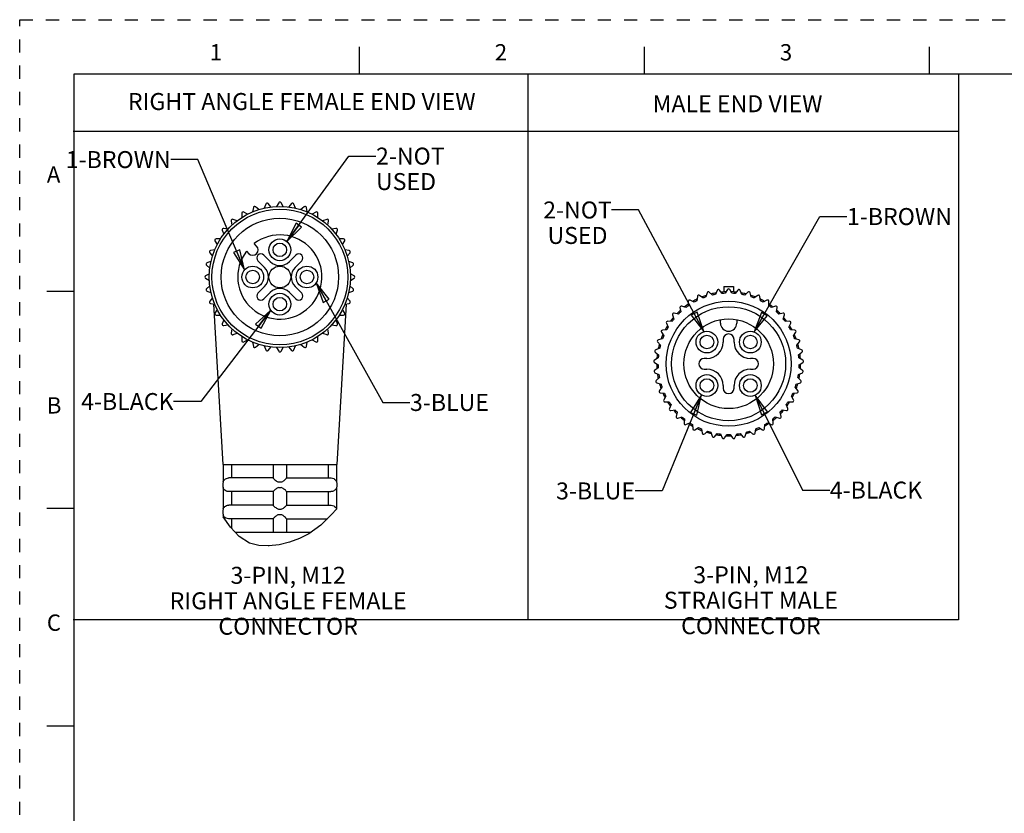
# Model space of a CAD drawing. Units: inches. Extents: x 0 to 22, y 0 to 17.
# Drawn here: x 0 to 9.1, y 9.7 to 17 of the extents above; entities that cross this region are included whole.
import ezdxf

# ---------------------------------------------------------------- set-up
doc = ezdxf.new("R2010")
doc.units = ezdxf.units.IN
doc.header["$LTSCALE"] = 1.21
doc.header["$MEASUREMENT"] = 0
doc.linetypes.add('HIDDEN', pattern=[0.2, 0.1, -0.1])
doc.layers.get('0').update_dxf_attribs({"linetype": 'CONTINUOUS'})
doc.layers.add('AXIS_PART', color=7, linetype='CONTINUOUS')
doc.layers.add('DEFAULT_2', color=8, linetype='HIDDEN')
doc.styles.get("Standard").update_dxf_attribs({"font": 'txt', "width": 0.8})
doc.styles.add('TEXTSTYLE_2', font='txt')
doc.dimstyles.get("Standard").update_dxf_attribs({"dimtxt": 0.15625, "dimasz": 0.1875, "dimexe": 0.18, "dimexo": 0.0625, "dimgap": 0.09, "dimtad": 0, "dimtih": 1, "dimtoh": 1, "dimzin": 4, "dimdsep": 46, "dimtxsty": 'STANDARD', "dimblk": 'CLOSED', "dimblk1": 'CLOSED', "dimblk2": 'CLOSED', "dimcen": 0.09, "dimadec": 0, "dimazin": 0, "dimtp": 0.05, "dimtm": 0.05, "dimtfac": 1, "dimtofl": 0, "dimtmove": 0, "dimatfit": 3, "dimldrblk": 'CLOSED', "dimfxl": 1, "dimtolj": 1, "dimtzin": 4, "dimarcsym": 0})

# ---------------------------------------------------------------- blocks, each defined once
blk = doc.blocks.new('_CLOSED')
at = {"color": 0, "linetype": 'BYBLOCK'}
for p, q in [((0, 0), (-1, 0.167)), ((-1, 0.167), (-1, -0.167)), ((-1, -0.167), (0, 0)), ((-1, 0), (0, 0))]:
    blk.add_line(p, q, dxfattribs=at)

msp = doc.modelspace()

# ---------------------------------------------------------------- linework, layer by layer
at = {"color": 7, "linetype": 'CONTINUOUS'}
for p, q in [((3.125, 16.75), (3.125, 16.5)), ((5.75, 16.75), (5.75, 16.5)), ((8.375, 16.75), (8.375, 16.5)), ((0.5, 16.5), (0.5, 0.5)), ((21.495, 16.5), (0.5, 16.5)), ((2.1516, 15.2703), (2.1447, 15.2311)), ((2.2024, 15.2521), (2.1719, 15.2777)), ((2.2662, 15.303), (2.2526, 15.2656)), ((2.3131, 15.2762), (2.2875, 15.3067)), ((2.3848, 15.3152), (2.3649, 15.2808)), ((2.4263, 15.2808), (2.4064, 15.3152)), ((2.5037, 15.3067), (2.4781, 15.2762)), ((2.5386, 15.2656), (2.525, 15.303)), ((2.6193, 15.2777), (2.5888, 15.2521)), ((2.6466, 15.2311), (2.6396, 15.2703)), ((1.9478, 15.1483), (1.9547, 15.1091)), ((2.0018, 15.1486), (1.9644, 15.1622)), ((2.0444, 15.2182), (2.0444, 15.1784)), ((2.0976, 15.2092), (2.0631, 15.2291)), ((2.7281, 15.2291), (2.6936, 15.2092)), ((2.7469, 15.1784), (2.7469, 15.2182)), ((2.8268, 15.1622), (2.7894, 15.1486)), ((2.8365, 15.1091), (2.8434, 15.1483)), ((1.8649, 15.0627), (1.8785, 15.0253)), ((1.918, 15.0724), (1.8788, 15.0793)), ((2.9124, 15.0793), (2.8732, 15.0724)), ((2.9127, 15.0253), (2.9264, 15.0627)), ((1.7981, 14.964), (1.818, 14.9295)), ((1.8487, 14.9827), (1.8089, 14.9827)), ((2.9823, 14.9827), (2.9425, 14.9827)), ((2.9733, 14.9295), (2.9932, 14.964)), ((1.796, 14.8824), (1.7568, 14.8755)), ((3.0344, 14.8755), (2.9952, 14.8824)), ((1.7494, 14.8552), (1.775, 14.8247)), ((2.1941, 14.78), (2.2542, 14.7199)), ((2.3072, 14.7729), (2.2471, 14.833)), ((2.5441, 14.833), (2.484, 14.7729)), ((2.537, 14.7199), (2.5971, 14.78)), ((3.0162, 14.8247), (3.0418, 14.8552)), ((1.7204, 14.7396), (1.7509, 14.714)), ((1.7615, 14.7745), (1.7241, 14.7609)), ((3.0671, 14.7609), (3.0297, 14.7745)), ((3.0404, 14.714), (3.0709, 14.7396)), ((1.7463, 14.6622), (1.7119, 14.6423)), ((1.7119, 14.6207), (1.7463, 14.6008)), ((3.0794, 14.6423), (3.0449, 14.6622)), ((3.0449, 14.6008), (3.0794, 14.6207)), ((1.7509, 14.549), (1.7204, 14.5234)), ((2.2542, 14.5431), (2.1941, 14.483)), ((2.5971, 14.483), (2.537, 14.5431)), ((3.0709, 14.5234), (3.0404, 14.549)), ((6.4223, 14.5083), (6.4074, 14.4713)), ((6.4682, 14.4799), (6.4437, 14.5113)), ((6.4833, 14.5452), (6.4833, 14.4937)), ((6.4833, 14.5452), (6.5729, 14.5452)), ((6.5173, 14.5164), (6.4974, 14.4819)), ((6.5589, 14.4819), (6.539, 14.5164)), ((6.573, 14.5452), (6.573, 14.4937)), ((6.6126, 14.5113), (6.5881, 14.4799)), ((6.6489, 14.4713), (6.634, 14.5083)), ((0.25, 14.5), (0.5, 14.5)), ((1.7241, 14.5021), (1.7615, 14.4885)), ((1.775, 14.4383), (1.7494, 14.4078)), ((2.2471, 14.43), (2.3072, 14.4901)), ((2.484, 14.4901), (2.5441, 14.43)), ((3.0418, 14.4078), (3.0162, 14.4383)), ((3.0297, 14.4885), (3.0671, 14.5021)), ((6.2101, 14.3996), (6.175, 14.4183)), ((6.2401, 14.4529), (6.236, 14.4133)), ((6.2921, 14.4383), (6.2599, 14.4617)), ((6.3293, 14.4869), (6.3196, 14.4483)), ((6.3787, 14.4653), (6.3501, 14.4929)), ((6.7062, 14.4929), (6.6776, 14.4653)), ((6.7366, 14.4483), (6.727, 14.4869)), ((6.7964, 14.4617), (6.7642, 14.4383)), ((6.8203, 14.4133), (6.8161, 14.4529)), ((6.8813, 14.4183), (6.8461, 14.3996)), ((1.7568, 14.3875), (1.796, 14.3806)), ((1.818, 14.3335), (1.7981, 14.299)), ((2.9932, 14.299), (2.9733, 14.3335)), ((2.9952, 14.3806), (3.0344, 14.3875)), ((6.0803, 14.3495), (6.0873, 14.3103)), ((6.1343, 14.3498), (6.0969, 14.3634)), ((6.1566, 14.4068), (6.158, 14.367)), ((6.8983, 14.367), (6.8997, 14.4068)), ((6.9594, 14.3634), (6.9219, 14.3498)), ((6.969, 14.3103), (6.9759, 14.3495)), ((1.8089, 14.2802), (1.8487, 14.2802)), ((1.8785, 14.2377), (1.8649, 14.2003)), ((2.9264, 14.2003), (2.9127, 14.2377)), ((2.9425, 14.2802), (2.9823, 14.2802)), ((6.0128, 14.2821), (6.0251, 14.2443)), ((6.0662, 14.2899), (6.0273, 14.2982)), ((7.029, 14.2982), (6.9901, 14.2899)), ((7.0312, 14.2443), (7.0435, 14.2821)), ((1.8788, 14.1837), (1.918, 14.1906)), ((1.9547, 14.1539), (1.9478, 14.1147)), ((2.8434, 14.1147), (2.8365, 14.1539)), ((2.8732, 14.1906), (2.9124, 14.1837)), ((5.9581, 14.1449), (5.9183, 14.1421)), ((5.9552, 14.206), (5.9727, 14.1703)), ((6.0071, 14.2212), (5.9673, 14.224)), ((6.4531, 14.2077), (6.4531, 14.2333)), ((6.6031, 14.2333), (6.6031, 14.2077)), ((7.0889, 14.224), (7.0492, 14.2212)), ((7.0836, 14.1703), (7.1011, 14.206)), ((7.1379, 14.1421), (7.0982, 14.1449)), ((1.9644, 14.1008), (2.0018, 14.1144)), ((2.0444, 14.0846), (2.0444, 14.0448)), ((2.0631, 14.0339), (2.0976, 14.0538)), ((2.6936, 14.0538), (2.7281, 14.0339)), ((2.7469, 14.0448), (2.7469, 14.0846)), ((2.7894, 14.1144), (2.8268, 14.1008)), ((5.9201, 14.0625), (5.8812, 14.0542)), ((5.9088, 14.1227), (5.9311, 14.0897)), ((6.4781, 14.0577), (6.4781, 14.0327)), ((6.5781, 14.0327), (6.5781, 14.0577)), ((7.1252, 14.0897), (7.1474, 14.1227)), ((7.1751, 14.0542), (7.1361, 14.0625)), ((2.1447, 14.0319), (2.1516, 13.9927)), ((2.1719, 13.9853), (2.2024, 14.0109)), ((2.2526, 13.9974), (2.2662, 13.96)), ((2.2875, 13.9563), (2.3131, 13.9868)), ((2.3649, 13.9822), (2.3848, 13.9477)), ((2.4064, 13.9477), (2.4263, 13.9822)), ((2.4781, 13.9868), (2.5037, 13.9563)), ((2.525, 13.96), (2.5386, 13.9974)), ((2.5888, 14.0109), (2.6193, 13.9853)), ((2.6396, 13.9927), (2.6466, 14.0319)), ((5.8941, 13.9757), (5.8567, 13.9621)), ((5.8745, 14.0337), (5.9012, 14.0041)), ((7.1551, 14.0041), (7.1818, 14.0337)), ((7.1996, 13.9621), (7.1622, 13.9757)), ((5.8803, 13.886), (5.8452, 13.8673)), ((5.8529, 13.9407), (5.8834, 13.9151)), ((6.3281, 13.8827), (6.3031, 13.8827)), ((6.7531, 13.8827), (6.7281, 13.8827)), ((7.1729, 13.9151), (7.2034, 13.9407)), ((7.2111, 13.8673), (7.1759, 13.886)), ((5.8444, 13.8457), (5.8782, 13.8246)), ((5.8792, 13.7954), (5.847, 13.772)), ((6.3031, 13.7827), (6.3281, 13.7827)), ((6.7281, 13.7827), (6.7531, 13.7827)), ((7.2093, 13.772), (7.1771, 13.7954)), ((7.1781, 13.8246), (7.2119, 13.8457)), ((5.8493, 13.7504), (5.8856, 13.7342)), ((5.8907, 13.7054), (5.8621, 13.6778)), ((7.1942, 13.6778), (7.1656, 13.7054)), ((7.1706, 13.7342), (7.207, 13.7504)), ((5.8673, 13.6567), (5.9056, 13.6458)), ((5.9146, 13.6179), (5.8901, 13.5866)), ((6.4781, 13.6327), (6.4781, 13.6077)), ((6.5781, 13.6077), (6.5781, 13.6327)), ((7.1662, 13.5866), (7.1417, 13.6179)), ((7.1507, 13.6458), (7.189, 13.6567)), ((5.8982, 13.5665), (5.9377, 13.5609)), ((5.9505, 13.5346), (5.9306, 13.5002)), ((7.1257, 13.5002), (7.1058, 13.5346)), ((7.1186, 13.5609), (7.1581, 13.5665)), ((5.9414, 13.4814), (5.9812, 13.4814)), ((5.9976, 13.4571), (5.9827, 13.4202)), ((7.0736, 13.4202), (7.0587, 13.4571)), ((7.0751, 13.4814), (7.1149, 13.4814)), ((5.996, 13.4032), (6.0354, 13.4087)), ((6.055, 13.387), (6.0454, 13.3483)), ((6.061, 13.3333), (6.0992, 13.3443)), ((6.9571, 13.3443), (6.9953, 13.3333)), ((7.0109, 13.3483), (7.0013, 13.387)), ((7.0209, 13.4087), (7.0603, 13.4032)), ((6.1216, 13.3255), (6.1175, 13.2859)), ((6.135, 13.2731), (6.1714, 13.2893)), ((6.1962, 13.2738), (6.1976, 13.234)), ((6.2167, 13.2239), (6.2505, 13.245)), ((6.8058, 13.245), (6.8396, 13.2239)), ((6.8587, 13.234), (6.8601, 13.2738)), ((6.8849, 13.2893), (6.9213, 13.2731)), ((6.9388, 13.2859), (6.9346, 13.3255)), ((6.2772, 13.2331), (6.2841, 13.1939)), ((6.3045, 13.1864), (6.335, 13.212)), ((6.3631, 13.204), (6.3754, 13.1661)), ((6.3966, 13.1616), (6.4232, 13.1912)), ((6.4522, 13.1871), (6.4696, 13.1513)), ((6.4912, 13.1498), (6.5135, 13.1828)), ((6.5428, 13.1828), (6.565, 13.1498)), ((6.5866, 13.1513), (6.6041, 13.1871)), ((6.6331, 13.1912), (6.6597, 13.1616)), ((6.6809, 13.1661), (6.6932, 13.204)), ((6.7213, 13.212), (6.7518, 13.1864)), ((6.7722, 13.1939), (6.7791, 13.2331)), ((1.8728, 12.9065), (1.8728, 12.7455)), ((1.95, 12.9065), (1.95, 12.7815)), ((2.3331, 12.9065), (2.3331, 12.7815)), ((2.4581, 12.9065), (2.4581, 12.7815)), ((2.8412, 12.9065), (2.8412, 12.7815)), ((2.9185, 12.9065), (2.9185, 12.7455)), ((1.8728, 12.746), (1.8706, 12.7315)), ((1.8706, 12.7315), (1.8706, 12.7065)), ((1.8706, 12.7065), (1.8728, 12.692)), ((2.3331, 12.7815), (1.9247, 12.7815)), ((2.4581, 12.7815), (2.8665, 12.7815)), ((2.9185, 12.746), (2.9206, 12.7315)), ((2.9206, 12.7065), (2.9185, 12.692)), ((2.9206, 12.7315), (2.9206, 12.7065)), ((1.8728, 12.6925), (1.8728, 12.4955)), ((2.3331, 12.6565), (1.9247, 12.6565)), ((1.95, 12.6565), (1.95, 12.5315)), ((2.3331, 12.6565), (2.3331, 12.5315)), ((2.4581, 12.6565), (2.8665, 12.6565)), ((2.4581, 12.6565), (2.4581, 12.5315)), ((2.8412, 12.6565), (2.8412, 12.5315)), ((2.9185, 12.6925), (2.9185, 12.496)), ((2.3331, 12.5315), (1.9247, 12.5315)), ((2.4581, 12.5315), (2.8665, 12.5315)), ((0.5, 12.5), (0.25, 12.5)), ((1.8728, 12.496), (1.8706, 12.4815)), ((1.8706, 12.4815), (1.8706, 12.4565)), ((1.8706, 12.4565), (1.8728, 12.442)), ((1.8728, 12.4425), (1.8728, 12.4251)), ((1.9413, 12.3273), (1.8728, 12.4251)), ((2.8727, 12.4439), (2.7729, 12.3483)), ((2.9185, 12.496), (2.8727, 12.4439)), ((2.9185, 12.496), (2.9185, 12.496)), ((2.3331, 12.4065), (1.9247, 12.4065)), ((1.95, 12.4065), (1.95, 12.318)), ((2.3331, 12.4065), (2.3331, 12.2815)), ((2.4581, 12.4065), (2.8336, 12.4065)), ((2.4581, 12.4065), (2.4581, 12.2815)), ((2.7729, 12.3483), (2.6626, 12.268)), ((2.0216, 12.2416), (1.9413, 12.3273)), ((2.1164, 12.1818), (2.0216, 12.2416)), ((2.6626, 12.268), (2.5772, 12.2237)), ((2.2029, 12.1594), (2.1164, 12.1818)), ((2.2957, 12.1563), (2.2029, 12.1594)), ((2.2976, 12.1565), (2.2887, 12.1565)), ((2.3895, 12.1674), (2.2957, 12.1563)), ((2.4859, 12.1902), (2.3895, 12.1674)), ((2.5772, 12.2237), (2.4859, 12.1902)), ((0.25, 10.5), (0.5, 10.5))]:
    msp.add_line(p, q, dxfattribs=at)
at = {"color": 2, "linetype": 'CONTINUOUS'}
for p, q in [((4.6778, 16.4922), (4.6778, 11.4747)), ((8.6441, 16.4922), (8.6441, 11.4747)), ((8.6441, 15.9718), (0.4931, 15.9718)), ((8.6441, 11.4747), (0.4933, 11.4747))]:
    msp.add_line(p, q, dxfattribs=at)
at = {"color": 7, "linetype": 'CONTINUOUS'}
for points in [[(1.8728, 12.7455), (1.8733, 12.7465), (1.8748, 12.75), (1.8774, 12.7547), (1.8808, 12.7597), (1.8849, 12.7643), (1.8896, 12.7686), (1.8955, 12.7729), (1.903, 12.7768), (1.9122, 12.78), (1.9228, 12.7815)], [(1.9228, 12.7815), (1.9238, 12.7815), (1.9247, 12.7815)], [(2.3331, 12.7815), (2.3346, 12.7796), (2.3387, 12.7754), (2.3444, 12.7699), (2.3507, 12.7641), (2.3572, 12.7586), (2.3635, 12.7537), (2.3697, 12.7495), (2.3761, 12.7464), (2.3831, 12.7455)], [(2.3831, 12.7455), (2.3893, 12.7459), (2.3956, 12.746)], [(2.3956, 12.746), (2.4019, 12.7459), (2.4081, 12.7455)], [(2.4081, 12.7455), (2.4153, 12.7465), (2.4224, 12.75), (2.4292, 12.7547), (2.4353, 12.7597), (2.4408, 12.7643), (2.4455, 12.7686), (2.45, 12.7729), (2.454, 12.7768), (2.457, 12.78), (2.4581, 12.7815)], [(2.8665, 12.7815), (2.8675, 12.7815), (2.8685, 12.7815)], [(2.8685, 12.7815), (2.8806, 12.7796), (2.8914, 12.7753), (2.9002, 12.7698), (2.9066, 12.764), (2.9112, 12.7586), (2.9145, 12.7536), (2.9166, 12.7495), (2.918, 12.7464), (2.9185, 12.7455)], [(1.9228, 12.6565), (1.9102, 12.6586), (1.8991, 12.663), (1.8904, 12.6687), (1.8841, 12.6745), (1.8797, 12.6799), (1.8765, 12.6848), (1.8745, 12.6888), (1.8732, 12.6917), (1.8728, 12.6925)], [(1.9247, 12.6565), (1.9238, 12.6565), (1.9228, 12.6565)], [(2.3831, 12.6925), (2.3762, 12.6916), (2.3699, 12.6886), (2.3639, 12.6846), (2.358, 12.6801), (2.3523, 12.6753), (2.347, 12.6706), (2.3421, 12.6659), (2.3376, 12.6616), (2.3343, 12.6581), (2.3331, 12.6565)], [(2.3956, 12.692), (2.3893, 12.6921), (2.3831, 12.6925)], [(2.4081, 12.6925), (2.4019, 12.6921), (2.3956, 12.692)], [(2.4581, 12.6565), (2.4565, 12.6586), (2.4522, 12.663), (2.4462, 12.6687), (2.4398, 12.6745), (2.4334, 12.6799), (2.4271, 12.6848), (2.421, 12.6888), (2.4147, 12.6917), (2.4081, 12.6925)], [(2.8685, 12.6565), (2.8675, 12.6565), (2.8665, 12.6565)], [(2.9185, 12.6925), (2.918, 12.6916), (2.9167, 12.6886), (2.9146, 12.6846), (2.9117, 12.6801), (2.9078, 12.6753), (2.9031, 12.6706), (2.897, 12.6659), (2.8891, 12.6616), (2.8795, 12.6581), (2.8685, 12.6565)], [(1.8728, 12.4955), (1.8733, 12.4965), (1.8748, 12.5), (1.8774, 12.5047), (1.8808, 12.5097), (1.8849, 12.5143), (1.8896, 12.5186), (1.8955, 12.5229), (1.903, 12.5268), (1.9122, 12.53), (1.9228, 12.5315)], [(1.9228, 12.5315), (1.9238, 12.5315), (1.9247, 12.5315)], [(2.3331, 12.5315), (2.3346, 12.5296), (2.3387, 12.5254), (2.3444, 12.5199), (2.3507, 12.5141), (2.3572, 12.5086), (2.3635, 12.5037), (2.3697, 12.4995), (2.3761, 12.4964), (2.3831, 12.4955)], [(2.4081, 12.4955), (2.4153, 12.4965), (2.4224, 12.5), (2.4292, 12.5047), (2.4353, 12.5097), (2.4408, 12.5143), (2.4455, 12.5186), (2.45, 12.5229), (2.454, 12.5268), (2.457, 12.53), (2.4581, 12.5315)], [(2.8665, 12.5315), (2.8675, 12.5315), (2.8685, 12.5315)], [(2.8685, 12.5315), (2.8805, 12.5296), (2.8913, 12.5254), (2.9001, 12.5199), (2.9066, 12.5141), (2.9112, 12.5086), (2.9144, 12.5037), (2.9166, 12.4995), (2.918, 12.4964), (2.9183, 12.4958)], [(1.9228, 12.4065), (1.9102, 12.4086), (1.8991, 12.413), (1.8904, 12.4187), (1.8841, 12.4245), (1.8797, 12.4299), (1.8765, 12.4348), (1.8745, 12.4388), (1.8732, 12.4417), (1.8728, 12.4425)], [(2.3831, 12.4425), (2.3762, 12.4416), (2.3699, 12.4386), (2.3639, 12.4346), (2.358, 12.4301), (2.3523, 12.4253), (2.347, 12.4206), (2.3421, 12.4159), (2.3376, 12.4116), (2.3343, 12.4081), (2.3331, 12.4065)], [(2.3831, 12.4955), (2.3893, 12.4959), (2.3956, 12.496)], [(2.3956, 12.442), (2.3893, 12.4421), (2.3831, 12.4425)], [(2.3956, 12.496), (2.4019, 12.4959), (2.4081, 12.4955)], [(2.4081, 12.4425), (2.4019, 12.4421), (2.3956, 12.442)], [(2.4581, 12.4065), (2.4565, 12.4086), (2.4522, 12.413), (2.4462, 12.4187), (2.4398, 12.4245), (2.4334, 12.4299), (2.4271, 12.4348), (2.421, 12.4388), (2.4147, 12.4417), (2.4081, 12.4425)], [(1.9247, 12.4065), (1.9238, 12.4065), (1.9228, 12.4065)]]:
    msp.add_lwpolyline(points, dxfattribs=at)
for centre, radius in [((2.3956, 14.6315), 0.65), ((2.3956, 14.6315), 0.625), ((2.3956, 14.6315), 0.1), ((6.5281, 13.8327), 0.575), ((6.5281, 13.8327), 0.525), ((6.5281, 13.8327), 0.4125)]:
    msp.add_circle(centre, radius, dxfattribs=at)
for centre, radius, start, end in [((2.1639, 15.2681), 0.0125, 50, 170), ((2.278, 15.2987), 0.0125, 40, 160), ((2.3956, 15.309), 0.0125, 30, 150), ((2.5133, 15.2987), 0.0125, 20, 140), ((2.6273, 15.2681), 0.0125, 10, 130), ((1.9601, 15.1505), 0.0125, 70, 190), ((2.0569, 15.2182), 0.0125, 60, 180), ((2.7344, 15.2182), 0.0125, 0, 120), ((2.8311, 15.1505), 0.0125, 350, 110), ((1.8766, 15.067), 0.0125, 80, 200), ((2.9146, 15.067), 0.0125, 340, 100), ((1.8089, 14.9702), 0.0125, 90, 210), ((2.9823, 14.9702), 0.0125, 330, 90), ((1.759, 14.8632), 0.0125, 100, 220), ((3.0323, 14.8632), 0.0125, 320, 80), ((2.2206, 14.8065), 0.0375, 45, 225), ((2.5706, 14.8065), 0.0375, 315, 135), ((1.7284, 14.7491), 0.0125, 110, 230), ((2.1658, 14.6315), 0.125, 315, 45), ((2.3956, 14.8613), 0.125, 225, 315), ((2.6254, 14.6315), 0.125, 135, 225), ((3.0628, 14.7491), 0.0125, 310, 70), ((1.7181, 14.6315), 0.0125, 120, 240), ((3.0731, 14.6315), 0.0125, 300, 60), ((1.7284, 14.5139), 0.0125, 130, 250), ((2.3956, 14.4017), 0.125, 45, 135), ((3.0628, 14.5139), 0.0125, 290, 50), ((6.4339, 14.5036), 0.0125, 38, 158), ((6.5281, 14.5102), 0.0125, 30, 150), ((6.6224, 14.5036), 0.0125, 22, 142), ((2.2206, 14.4565), 0.0375, 135, 315), ((2.5706, 14.4565), 0.0375, 225, 45), ((6.1691, 14.4072), 0.0125, 62, 182), ((6.5281, 13.8327), 0.6625, 116.23416, 119.9999), ((6.2526, 14.4516), 0.0125, 54, 174), ((6.5281, 13.8327), 0.6625, 108.2437, 111.68052), ((6.5281, 13.8327), 0.65, 108.70983, 111.29017), ((6.3414, 14.4839), 0.0125, 46, 166), ((6.5281, 13.8327), 0.6625, 100.27132, 103.88763), ((6.5281, 13.8327), 0.65, 100.70983, 103.29017), ((6.5281, 13.8327), 0.6625, 92.19516, 95.69995), ((6.5281, 13.8327), 0.65, 92.70983, 95.29017), ((6.5281, 13.8327), 0.6625, 84.30005, 87.82209), ((6.5281, 13.8327), 0.65, 84.70983, 87.29017), ((6.5281, 13.8327), 0.6625, 76.11237, 79.72868), ((6.5281, 13.8327), 0.65, 76.70983, 79.29017), ((6.7149, 14.4839), 0.0125, 14, 134), ((6.5281, 13.8327), 0.6625, 68.31948, 71.7563), ((6.5281, 13.8327), 0.65, 68.70983, 71.29017), ((6.8037, 14.4516), 0.0125, 6, 126), ((6.5281, 13.8327), 0.6625, 60, 63.76587), ((6.8872, 14.4072), 0.0125, 358, 118), ((1.759, 14.3998), 0.0125, 140, 260), ((3.0323, 14.3998), 0.0125, 280, 40), ((6.0927, 14.3517), 0.0125, 70, 190), ((6.5281, 13.8327), 0.6625, 124.28537, 127.67129), ((6.5281, 13.8327), 0.65, 124.70983, 127.29017), ((6.5281, 13.8327), 0.65, 116.70983, 119.29017), ((6.5281, 13.8327), 0.65, 60.70983, 63.29017), ((6.5281, 13.8327), 0.65, 52.70983, 55.29017), ((6.5281, 13.8327), 0.6625, 52.32874, 55.71463), ((6.9636, 14.3517), 0.0125, 350, 110), ((1.8089, 14.2927), 0.0125, 150, 270), ((2.9823, 14.2927), 0.0125, 270, 30), ((6.5281, 13.8327), 0.6625, 140.31269, 143.67322), ((6.5281, 13.8327), 0.65, 140.70983, 143.29017), ((6.0247, 14.286), 0.0125, 78, 198), ((6.5281, 13.8327), 0.6625, 132.18938, 135.91993), ((6.5281, 13.8327), 0.65, 132.70983, 135.29017), ((6.5281, 13.8327), 0.65, 44.70983, 47.29017), ((6.5281, 13.8327), 0.6625, 44.08008, 47.81062), ((7.0316, 14.286), 0.0125, 342, 102), ((6.5281, 13.8327), 0.65, 36.70983, 39.29017), ((6.5281, 13.8327), 0.6625, 36.32678, 39.68731), ((1.8766, 14.196), 0.0125, 160, 280), ((2.9146, 14.196), 0.0125, 260, 20), ((6.5281, 13.8327), 0.6625, 148.13777, 151.86223), ((5.9665, 14.2115), 0.0125, 86, 206), ((6.5281, 13.8327), 0.65, 148.70983, 151.29017), ((6.5281, 14.2077), 0.075, 180, 360), ((6.5281, 13.8327), 0.65, 28.70983, 31.29017), ((7.0898, 14.2115), 0.0125, 334, 94), ((6.5281, 13.8327), 0.6625, 28.13777, 31.86224), ((1.9601, 14.1125), 0.0125, 170, 290), ((2.8311, 14.1125), 0.0125, 250, 10), ((5.8838, 14.042), 0.0125, 102, 222), ((5.9192, 14.1297), 0.0125, 94, 214), ((6.5281, 13.8327), 0.6625, 156.32678, 159.68731), ((6.5281, 13.8327), 0.65, 156.70983, 159.29017), ((6.5281, 14.0577), 0.05, 0, 180), ((6.5281, 13.8327), 0.65, 20.70983, 23.29017), ((6.5281, 13.8327), 0.6625, 20.31269, 23.67322), ((7.1371, 14.1297), 0.0125, 326, 86), ((7.1725, 14.042), 0.0125, 318, 78), ((2.0569, 14.0448), 0.0125, 180, 300), ((2.1639, 13.9949), 0.0125, 190, 310), ((2.6273, 13.9949), 0.0125, 230, 350), ((2.7344, 14.0448), 0.0125, 240, 360), ((6.5281, 13.8327), 0.6625, 164.08007, 167.81062), ((6.5281, 13.8327), 0.65, 164.70983, 167.29017), ((6.3281, 14.0327), 0.15, 270, 360), ((6.7281, 14.0327), 0.15, 180, 270), ((6.5281, 13.8327), 0.65, 12.70983, 15.29017), ((6.5281, 13.8327), 0.6625, 12.18939, 15.91993), ((2.278, 13.9643), 0.0125, 200, 320), ((2.3956, 13.954), 0.0125, 210, 330), ((2.5133, 13.9643), 0.0125, 220, 340), ((5.8609, 13.9503), 0.0125, 110, 230), ((6.5281, 13.8327), 0.6625, 172.32871, 175.71463), ((6.5281, 13.8327), 0.65, 172.70983, 175.29017), ((6.3031, 13.8327), 0.05, 90, 270), ((6.7531, 13.8327), 0.05, 270, 90), ((6.5281, 13.8327), 0.65, 4.70983, 7.29017), ((6.5281, 13.8327), 0.6625, 4.28537, 7.6713), ((7.1954, 13.9503), 0.0125, 310, 70), ((5.8511, 13.8563), 0.0125, 118, 238), ((6.5281, 13.8327), 0.6625, 179.99999, 183.76584), ((6.5281, 13.8327), 0.65, 180.70983, 183.29017), ((6.3281, 13.6327), 0.15, 0, 90), ((6.7281, 13.6327), 0.15, 90, 180), ((6.5281, 13.8327), 0.65, 356.70983, 359.29017), ((6.5281, 13.8327), 0.6625, 356.23417, 0.00013), ((7.2052, 13.8563), 0.0125, 302, 62), ((5.8544, 13.7618), 0.0125, 126, 246), ((6.5281, 13.8327), 0.6625, 188.31948, 191.7563), ((6.5281, 13.8327), 0.65, 188.70983, 191.29017), ((6.5281, 13.8327), 0.65, 348.70983, 351.29017), ((6.5281, 13.8327), 0.6625, 348.24369, 351.68052), ((7.2019, 13.7618), 0.0125, 294, 54), ((5.8708, 13.6688), 0.0125, 134, 254), ((6.5281, 13.8327), 0.6625, 196.11237, 199.72868), ((6.5281, 13.8327), 0.65, 196.70983, 199.29017), ((6.5281, 13.6077), 0.05, 180, 360), ((6.5281, 13.8327), 0.65, 340.70983, 343.29017), ((6.5281, 13.8327), 0.6625, 340.27133, 343.88762), ((7.1855, 13.6688), 0.0125, 286, 46), ((5.9, 13.5789), 0.0125, 142, 262), ((6.5281, 13.8327), 0.6625, 204.30005, 207.81354), ((6.5281, 13.8327), 0.65, 204.70983, 207.29017), ((6.5281, 13.8327), 0.65, 332.70983, 335.29017), ((6.5281, 13.8327), 0.6625, 332.18645, 335.69996), ((7.1563, 13.5789), 0.0125, 278, 38), ((5.9414, 13.4939), 0.0125, 150, 270), ((6.5281, 13.8327), 0.6625, 212.18646, 215.6999), ((6.5281, 13.8327), 0.65, 212.70983, 215.29017), ((5.9943, 13.4156), 0.0125, 158, 278), ((6.5281, 13.8327), 0.65, 324.70983, 327.29017), ((7.062, 13.4156), 0.0125, 262, 22), ((6.5281, 13.8327), 0.6625, 324.30004, 327.81353), ((7.1149, 13.4939), 0.0125, 270, 30), ((6.5281, 13.8327), 0.6625, 220.27132, 223.88763), ((6.5281, 13.8327), 0.65, 220.70983, 223.29017), ((6.0575, 13.3453), 0.0125, 166, 286), ((6.5281, 13.8327), 0.6625, 228.2437, 231.68054), ((6.5281, 13.8327), 0.65, 228.70983, 231.29017), ((6.5281, 13.8327), 0.65, 308.70983, 311.29017), ((6.5281, 13.8327), 0.6625, 308.31948, 311.75629), ((6.9988, 13.3453), 0.0125, 254, 14), ((6.5281, 13.8327), 0.65, 316.70983, 319.29017), ((6.5281, 13.8327), 0.6625, 316.11237, 319.72867), ((6.1299, 13.2846), 0.0125, 174, 294), ((6.5281, 13.8327), 0.6625, 236.23416, 240.00018), ((6.5281, 13.8327), 0.65, 236.70983, 239.29017), ((6.5281, 13.8327), 0.65, 244.70983, 247.29017), ((6.5281, 13.8327), 0.65, 292.70983, 295.29017), ((6.5281, 13.8327), 0.6625, 299.99999, 303.76587), ((6.5281, 13.8327), 0.65, 300.70983, 303.29017), ((6.9264, 13.2846), 0.0125, 246, 6), ((6.2101, 13.2345), 0.0125, 182, 302), ((6.5281, 13.8327), 0.6625, 244.28537, 247.6713), ((6.2964, 13.196), 0.0125, 190, 310), ((6.5281, 13.8327), 0.6625, 252.18939, 255.91993), ((6.5281, 13.8327), 0.65, 252.70983, 255.29017), ((6.3873, 13.17), 0.0125, 198, 318), ((6.5281, 13.8327), 0.6625, 260.31269, 263.67323), ((6.5281, 13.8327), 0.65, 260.70983, 263.29017), ((6.4809, 13.1568), 0.0125, 206, 326), ((6.5281, 13.8327), 0.6625, 268.13777, 271.86223), ((6.5281, 13.8327), 0.65, 268.70983, 271.29017), ((6.5754, 13.1568), 0.0125, 214, 334), ((6.5281, 13.8327), 0.6625, 276.32678, 279.6873), ((6.5281, 13.8327), 0.65, 276.70983, 279.29017), ((6.669, 13.17), 0.0125, 222, 342), ((6.5281, 13.8327), 0.6625, 284.08007, 287.81063), ((6.5281, 13.8327), 0.65, 284.70983, 287.29017), ((6.7599, 13.196), 0.0125, 230, 350), ((6.5281, 13.8327), 0.6625, 292.3287, 295.71463), ((6.8462, 13.2345), 0.0125, 238, 358)]:
    msp.add_arc(centre, radius, start, end, dxfattribs=at)
at = {"layer": 'AXIS_PART', "color": 7, "linetype": 'CONTINUOUS'}
for p, q in [((2.181, 14.9169), (2.1593, 14.9386)), ((2.0885, 14.8679), (2.1103, 14.8461)), ((1.785, 14.3825), (1.8706, 12.9065)), ((3.0062, 14.3825), (2.9206, 12.9065)), ((1.8706, 12.9065), (2.9206, 12.9065)), ((1.9842, 12.2815), (2.6812, 12.2815))]:
    msp.add_line(p, q, dxfattribs=at)
for centre, radius in [((2.3956, 14.6315), 0.5413), ((2.3956, 14.8815), 0.1), ((2.3956, 14.8815), 0.0625), ((2.1456, 14.6315), 0.1), ((2.1456, 14.6315), 0.0625), ((2.6456, 14.6315), 0.1), ((2.6456, 14.6315), 0.0625), ((2.3956, 14.3815), 0.1), ((2.3956, 14.3815), 0.0625), ((6.3281, 14.0327), 0.1), ((6.3281, 14.0327), 0.0625), ((6.7281, 14.0327), 0.1), ((6.7281, 14.0327), 0.0625), ((6.3281, 13.6327), 0.1), ((6.3281, 13.6327), 0.0625), ((6.7281, 13.6327), 0.1), ((6.7281, 13.6327), 0.0625)]:
    msp.add_circle(centre, radius, dxfattribs=at)
for centre, radius, start, end in [((2.3956, 14.6315), 0.3875, 142.41367, 127.58633), ((2.1456, 14.8815), 0.05, 225, 45)]:
    msp.add_arc(centre, radius, start, end, dxfattribs=at)
at = {"layer": 'DEFAULT_2', "color": 8, "linetype": 'HIDDEN'}
for p, q in [((0, 0), (0, 17)), ((0, 17), (22, 17))]:
    msp.add_line(p, q, dxfattribs=at)

# ---------------------------------------------------------------- texts
at = {"color": 2, "linetype": 'CONTINUOUS', "char_height": 0.15, "attachment_point": 1, "line_spacing_factor": 0.9, "style": 'TEXTSTYLE_2'}
for s, insert, width in [('\\Q0.000018724;1', (1.75, 16.775), 0.0625), ('\\Q0.000018724;2', (4.375, 16.775), 0.1375), ('\\Q0.000018724;3', (7, 16.775), 0.1375), ('\\Q0.000018724;A', (0.25, 15.65), 0.15), ('\\Q0.000018724;B', (0.25, 13.525), 0.1375), ('\\Q0.000018724;C', (0.25, 11.525), 0.15)]:
    msp.add_mtext(s, dxfattribs=dict(at, insert=insert, width=width))
at = {"color": 2, "linetype": 'CONTINUOUS', "char_height": 0.15625, "line_spacing_factor": 0.9}
for s, insert, width, attachment_point in [('RIGHT ANGLE FEMALE END VIEW', (0.9965, 16.325), 3.375, 1), ('MALE END VIEW', (5.8287, 16.3047), 1.625, 1), ('1-BROWN', (1.3908, 15.7905), 0.875, 3), ('2-NOT \\P  USED', (3.281, 15.8225), 0.75, 1), ('2-NOT\\P   USED', (5.1366, 15.3265), 0.875, 2), ('1-BROWN', (7.6176, 15.2662), 0.875, 1), ('4-BLACK', (1.4166, 13.5632), 0.875, 3), ('3-BLUE', (3.5936, 13.5546), 0.75, 1), ('3-BLUE', (5.6664, 12.7405), 0.75, 3), ('4-BLACK', (7.4594, 12.7483), 0.875, 1), ('3-PIN, M12\\PSTRAIGHT MALE CONNECTOR', (6.7329, 11.9687), 2.875, 2), ('3-PIN, M12\\PRIGHT ANGLE FEMALE CONNECTOR', (2.4719, 11.9637), 3.5, 2)]:
    msp.add_mtext(s, dxfattribs=dict(at, insert=insert, width=width, attachment_point=attachment_point))

# ---------------------------------------------------------------- leaders
at = {"color": 2, "linetype": 'CONTINUOUS'}
for points in [[(2.0701, 14.697), (1.6408, 15.7124), (1.3908, 15.7124)], [(2.4611, 14.957), (3.031, 15.7444), (3.281, 15.7444)], [(6.3006, 14.1286), (5.6991, 15.2484), (5.4491, 15.2484)], [(6.7641, 14.1259), (7.3676, 15.1881), (7.6176, 15.1881)], [(2.7296, 14.5773), (3.3436, 13.4765), (3.5936, 13.4765)], [(2.3115, 14.3275), (1.6666, 13.4851), (1.4166, 13.4851)], [(6.2781, 13.5461), (5.9164, 12.6624), (5.6664, 12.6624)], [(6.774, 13.5438), (7.2094, 12.6701), (7.4594, 12.6701)]]:
    msp.add_leader(points, dimstyle='STANDARD', override={"dimtad": 0}, dxfattribs=at)

doc.saveas('drawing.dxf')
